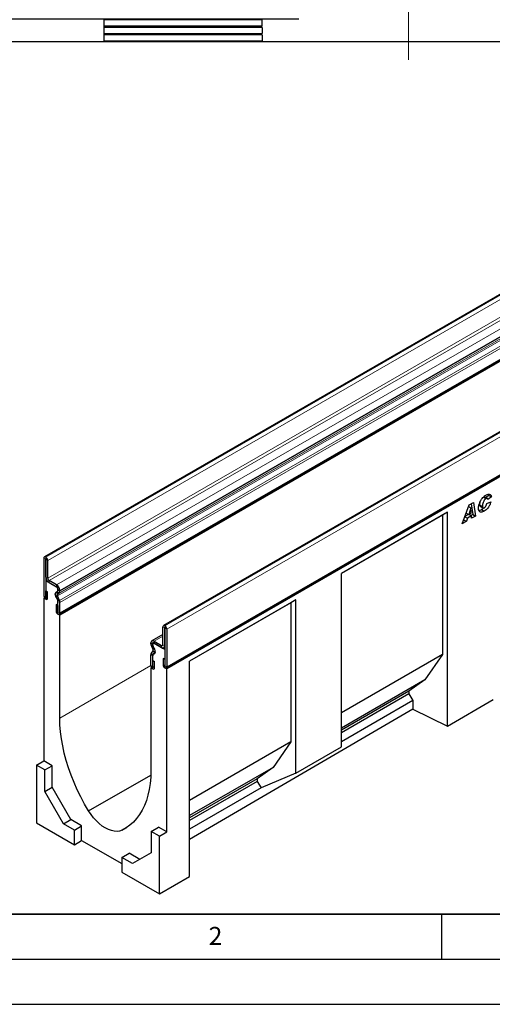
# Model space of a CAD drawing. Units: millimetres. Extents: x 0 to 1506, y 0 to 1228.
# Drawn here: x 68 to 121, y 0 to 109 of the extents above; entities that cross this region are included whole.
import ezdxf

# ---------------------------------------------------------------- set-up
doc = ezdxf.new("R2010")
doc.units = ezdxf.units.MM
doc.linetypes.add('CENTERX2', pattern=[20.32, 12.7, -2.54, 2.54, -2.54])
doc.layers.add('LINIEN-DICK', color=7, linetype='Continuous', lineweight=35)
for name, color, linetype in [('LINIEN-DÜNN', 7, 'Continuous'), ('SLD-0', 179, 'Continuous'), ('VORLAGE_TEXT', 7, 'Continuous')]:
    doc.layers.add(name, color=color, linetype=linetype)
doc.styles.add('SLDTEXTSTYLE0', font='TXT', dxfattribs={"width": 0.605})
doc.styles.add('SLDTEXTSTYLE2', font='TXT', dxfattribs={"width": 0.75})
doc.dimstyles.new('SLDDIMSTYLE2', dxfattribs={"dimtxt": 3.5, "dimasz": 3.302, "dimexe": 0, "dimexo": 0.0625, "dimgap": 0.875, "dimtad": 1, "dimdec": 0, "dimlfac": 2, "dimrnd": 1e-09, "dimzin": 12, "dimdsep": 46, "dimtxsty": 'SLDTEXTSTYLE2', "dimsah": 1, "dimcen": 0.09, "dimadec": 0, "dimazin": 3, "dimtfac": 1, "dimtdec": 0, "dimtmove": 0, "dimatfit": 0, "dimfxl": 0, "dimfrac": 2, "dimtolj": 1, "dimtzin": 12, "dimarcsym": 0})
doc.dimstyles.new('SLDDIMSTYLE3', dxfattribs={"dimtxt": 3.5, "dimasz": 3.302, "dimexe": 0, "dimexo": 0.0625, "dimgap": 0.875, "dimtad": 1, "dimdec": 0, "dimlfac": 2, "dimrnd": 1e-09, "dimzin": 12, "dimdsep": 46, "dimtxsty": 'SLDTEXTSTYLE2', "dimsah": 1, "dimcen": 0.09, "dimadec": 0, "dimazin": 3, "dimtfac": 1, "dimtofl": 0, "dimtmove": 0, "dimatfit": 3, "dimfxl": 0, "dimfrac": 2, "dimtolj": 1, "dimtzin": 12, "dimarcsym": 0})

# ---------------------------------------------------------------- blocks, each defined once
blk = doc.blocks.new('_D_3')
at = {"layer": 'SLD-0'}
for p, q in [((61.59, 119.33), (61.59, 125.68)), ((110.34, 119.33), (60.59, 119.33)), ((61.59, 119.33), (61.59, 109.35)), ((99.18, 109.35), (60.59, 109.35)), ((61.59, 109.35), (61.59, 103))]:
    blk.add_line(p, q, dxfattribs=at)
for points in [[(61.59, 119.33), (62.1, 122.63), (61.08, 122.63)], [(61.59, 109.35), (61.08, 106.05), (62.1, 106.05)]]:
    blk.add_solid(points, dxfattribs=at)
at = {"layer": 'SLD-0', "insert": (57.08, 111.75), "char_height": 3.5, "attachment_point": 1, "rotation": 90, "style": 'SLDTEXTSTYLE2'}
blk.add_mtext('20', dxfattribs=at)
blk = doc.blocks.new('_D_5')
at = {"layer": 'SLD-0'}
for p, q in [((77.59, 231.85), (36.59, 231.85)), ((37.59, 231.85), (37.59, 106.85)), ((97.34, 106.85), (36.59, 106.85))]:
    blk.add_line(p, q, dxfattribs=at)
for centre, start, end in [((34.81, 167.67), 63.4349, 116.5651), ((34.81, 171.03), 243.4349, 296.5651)]:
    blk.add_arc(centre, 6.21, start, end, dxfattribs=at)
for points in [[(37.59, 231.85), (37.08, 228.55), (38.1, 228.55)], [(37.59, 106.85), (38.1, 110.16), (37.08, 110.16)]]:
    blk.add_solid(points, dxfattribs=at)
at = {"layer": 'SLD-0', "insert": (33.08, 165.47), "char_height": 3.5, "attachment_point": 1, "rotation": 90, "style": 'SLDTEXTSTYLE2'}
blk.add_mtext('250', dxfattribs=at)

msp = doc.modelspace()

# ---------------------------------------------------------------- linework, layer by layer
at = {"color": 7, "linetype": 'Continuous', "lineweight": 25}
for p, q in [((77.5913, 109.2876), (77.5913, 109.325)), ((95.0913, 109.28), (77.5913, 109.2876)), ((77.5913, 108.5804), (77.5913, 109.2876)), ((95.0913, 108.5881), (77.5913, 108.5804)), ((77.5913, 108.4556), (77.5913, 108.5804)), ((95.0913, 108.448), (77.5913, 108.4556)), ((77.5913, 107.7485), (77.5913, 108.4556)), ((95.0913, 108.5881), (95.0913, 109.28)), ((95.0913, 108.448), (95.0913, 107.7562)), ((171.9665, 107.976), (70.9513, 49.6611)), ((95.0913, 107.7562), (77.5913, 107.7485)), ((77.5913, 107.6237), (77.5913, 107.7485)), ((95.0913, 107.6161), (77.5913, 107.6237)), ((77.5913, 106.9166), (77.5913, 107.6237)), ((95.0913, 107.6161), (95.0913, 106.9242)), ((95.0913, 106.9242), (77.5913, 106.9166)), ((77.5913, 106.8342), (77.5913, 106.9166)), ((98.3413, 106.8342), (77.5913, 106.8342)), ((124.3413, 106.8542), (98.3413, 106.8542)), ((98.3413, 106.8342), (98.3413, 106.8542)), ((72.5992, 43.3073), (173.6145, 101.6222)), ((173.675, 101.5173), (72.6598, 43.2025)), ((185.1741, 100.3515), (84.1588, 42.0366)), ((84.4683, 37.3303), (185.4836, 95.6452)), ((184.5341, 94.9571), (84.529, 37.2254)), ((119.6292, 56.3239), (119.9323, 56.149)), ((120.0885, 56.1674), (119.7855, 56.3424)), ((120.237, 56.4939), (119.9161, 56.267)), ((120.0442, 55.5985), (120.4666, 55.7682)), ((120.5401, 56.3189), (120.136, 56.0333)), ((120.136, 56.0333), (120.136, 56.0419)), ((120.2002, 56.6289), (120.237, 56.4939)), ((120.237, 56.4939), (120.5401, 56.3189)), ((117.2855, 53.3485), (118.0836, 55.4423)), ((118.2552, 55.1176), (118.013, 54.3836)), ((118.0131, 55.2573), (118.2552, 55.1176)), ((118.0144, 55.2609), (118.259, 55.1197)), ((118.0836, 55.4423), (118.566, 55.7208)), ((118.259, 55.1197), (118.2552, 55.1176)), ((118.3009, 54.5497), (118.259, 55.1197)), ((118.3074, 55.5715), (118.4702, 54.3823)), ((118.566, 55.7208), (118.7732, 54.2074)), ((119.2269, 55.4551), (119.5299, 55.2801)), ((119.2948, 55.2838), (119.5978, 55.1089)), ((119.4369, 54.9192), (119.74, 54.7442)), ((115.6761, 54.6229), (103.8906, 47.8193)), ((115.1268, 54.3057), (103.8906, 47.8192)), ((115.6761, 54.6229), (115.1268, 54.3057)), ((115.1268, 54.3057), (115.1268, 38.844)), ((115.6761, 30.8904), (115.6761, 54.6229)), ((117.7585, 53.6216), (117.2855, 53.3485)), ((117.4561, 53.7961), (117.7585, 53.6216)), ((117.5835, 54.1302), (117.8727, 53.9632)), ((118.0039, 54.3888), (117.5913, 54.1506)), ((117.7401, 54.5411), (118.013, 54.3836)), ((117.8727, 53.9632), (117.7585, 53.6216)), ((118.3247, 54.2241), (117.8727, 53.9632)), ((118.013, 54.3836), (118.3009, 54.5497)), ((118.0308, 54.3938), (118.3247, 54.2241)), ((118.4702, 54.3823), (118.2604, 54.2612)), ((118.3439, 53.9595), (118.3247, 54.2241)), ((118.7732, 54.2074), (118.3439, 53.9595)), ((118.4702, 54.3823), (118.7732, 54.2074)), ((70.8921, 49.5303), (70.8921, 45.3367)), ((71.094, 49.4138), (71.094, 45.2201)), ((71.1194, 49.6324), (71.0941, 49.647)), ((71.1194, 49.3992), (71.0941, 49.4138)), ((71.1195, 47.416), (71.1195, 49.3991)), ((71.3214, 47.2995), (71.3214, 49.2825)), ((71.2106, 47.0899), (71.094, 47.0226)), ((71.094, 47.0226), (71.094, 44.9812)), ((72.4577, 46.2353), (71.094, 47.0226)), ((72.3063, 46.5559), (71.4729, 47.037)), ((103.8906, 28.5665), (103.8906, 47.8193)), ((72.3063, 46.3227), (71.4729, 46.8038)), ((72.4577, 45.8122), (72.4577, 46.2353)), ((72.4579, 45.9661), (72.4579, 46.0601)), ((72.6599, 45.8495), (72.6599, 45.9436)), ((70.9526, 45.1329), (70.892, 45.0979)), ((70.892, 45.0979), (70.892, 27.0115)), ((71.094, 44.9812), (70.892, 45.0979)), ((71.1041, 45.9085), (71.306, 45.7919)), ((71.1041, 45.2143), (71.1041, 45.9085)), ((71.306, 45.0977), (71.306, 45.7919)), ((72.4377, 44.8308), (72.2401, 45.3397)), ((72.2962, 45.8002), (72.4135, 45.8679)), ((72.6125, 44.8466), (72.4149, 45.3555)), ((72.439, 45.5529), (72.5563, 45.6206)), ((72.4577, 43.3191), (72.4577, 44.9087)), ((98.8399, 44.9036), (87.0544, 38.1)), ((98.8399, 44.9036), (98.2906, 44.5864)), ((98.8399, 25.6507), (98.8399, 44.9036)), ((72.2459, 44.3745), (72.2459, 43.6803)), ((72.4478, 44.2579), (72.2459, 44.3745)), ((72.4478, 44.2579), (72.4478, 43.5637)), ((72.4579, 43.5579), (72.4579, 44.7318)), ((72.6599, 43.4413), (72.6599, 44.6153)), ((98.2906, 44.5864), (87.0544, 38.0999)), ((98.2906, 44.5864), (98.2906, 29.1246)), ((72.6598, 43.2025), (72.4577, 43.3191)), ((72.6598, 31.7651), (72.6598, 43.2025)), ((84.0996, 39.9228), (84.0996, 41.9058)), ((84.3016, 39.8062), (84.3016, 41.7892)), ((84.3017, 42.0224), (84.3269, 42.0079)), ((84.3017, 41.7893), (84.3269, 41.7747)), ((84.327, 41.7745), (84.327, 37.5809)), ((84.5289, 41.6579), (84.5289, 37.4643)), ((84.0996, 41.054), (82.8648, 40.3411)), ((82.7612, 40.0182), (82.7612, 40.1122)), ((82.982, 39.4665), (82.8647, 39.6696)), ((82.9631, 39.9016), (82.9631, 39.9956)), ((82.9633, 39.7475), (82.9633, 40.1706)), ((84.327, 39.3833), (82.9633, 40.1706)), ((83.1248, 39.549), (83.0075, 39.7521)), ((83.1147, 40.3164), (83.9481, 39.8353)), ((83.1147, 40.0832), (83.9481, 39.6021)), ((84.198, 39.5773), (84.327, 39.6518)), ((84.327, 39.3833), (84.327, 37.342)), ((82.7612, 37.61), (82.7612, 38.7839)), ((82.8085, 38.9606), (83.0061, 39.2414)), ((82.9631, 37.4934), (82.9631, 38.6673)), ((82.9633, 37.2544), (82.9633, 38.8439)), ((82.9833, 38.743), (83.1809, 39.0237)), ((84.115, 38.3975), (84.115, 37.7033)), ((84.3169, 38.2809), (84.115, 38.3975)), ((84.3169, 38.2809), (84.3169, 37.5867)), ((115.1268, 38.844), (103.8906, 32.3574)), ((115.1268, 38.844), (113.1495, 36.0107)), ((82.8218, 37.4059), (82.7613, 37.371)), ((82.7613, 37.371), (82.7613, 25.9336)), ((82.7613, 37.371), (82.9633, 37.2544)), ((82.9732, 38.1817), (83.1751, 38.0652)), ((82.9732, 37.4875), (82.9732, 38.1817)), ((83.1751, 37.371), (83.1751, 38.0652)), ((84.327, 37.342), (84.529, 37.2254)), ((84.529, 19.139), (84.529, 37.2254)), ((87.0544, 14.2025), (87.0544, 38.1)), ((113.1495, 36.0107), (103.8906, 30.6657)), ((113.1495, 36.0107), (111.3918, 34.7624)), ((111.3918, 34.7624), (103.8906, 30.4321)), ((111.3918, 34.451), (103.8906, 30.1206)), ((111.3918, 34.7624), (111.3918, 34.451)), ((111.3918, 34.451), (111.8312, 33.733)), ((111.8312, 33.733), (103.8906, 29.149)), ((111.8312, 33.733), (111.8312, 32.7511)), ((115.6761, 30.8904), (120.7269, 33.8353)), ((111.8312, 32.7511), (87.0544, 18.3049)), ((111.8312, 32.7511), (115.6761, 30.8904)), ((98.2906, 29.1246), (87.0544, 22.6381)), ((98.2906, 29.1246), (96.3133, 26.2914)), ((98.8399, 25.6507), (103.8906, 28.5665)), ((70.0839, 26.545), (70.892, 27.0115)), ((70.993, 26.0201), (70.0839, 26.545)), ((70.0839, 26.545), (70.0839, 20.1314)), ((71.8011, 26.4866), (70.892, 27.0115)), ((70.993, 26.0201), (71.8011, 26.4866)), ((71.8011, 24.1054), (71.8011, 26.4866)), ((96.3133, 26.2914), (87.0544, 20.9464)), ((96.3133, 26.2914), (94.5556, 25.0431)), ((70.993, 23.6388), (70.993, 26.0201)), ((75.8589, 21.4612), (82.7519, 25.4405)), ((98.8399, 25.6507), (94.995, 24.0137)), ((70.993, 23.6388), (71.8011, 24.1054)), ((73.8806, 20.5036), (71.8011, 24.1054)), ((94.5556, 25.0431), (87.0544, 20.7128)), ((94.5556, 24.7316), (87.0544, 20.4013)), ((94.5556, 25.0431), (94.5556, 24.7316)), ((94.5556, 24.7316), (94.995, 24.0137)), ((73.0725, 20.0371), (70.993, 23.6388)), ((94.995, 24.0137), (87.0544, 19.4297)), ((70.0839, 20.1314), (74.276, 17.7113)), ((73.0725, 20.0371), (73.8806, 20.5036)), ((74.276, 19.3423), (73.0725, 20.0371)), ((75.0841, 19.8088), (73.8806, 20.5036)), ((74.276, 19.3423), (75.0841, 19.8088)), ((75.0841, 18.1825), (75.0841, 19.8088)), ((74.276, 17.7113), (74.276, 19.3423)), ((79.5622, 19.3234), (80.1014, 19.6347)), ((82.8118, 19.1973), (83.6199, 19.6638)), ((82.8118, 19.1973), (82.8118, 16.816)), ((83.7209, 18.6725), (82.8118, 19.1973)), ((84.529, 19.139), (83.6199, 19.6638)), ((83.7209, 18.6725), (84.529, 19.139)), ((83.7209, 12.2589), (83.7209, 18.6725)), ((74.276, 17.7113), (75.0841, 18.1825)), ((75.0841, 18.1825), (79.5288, 15.6167)), ((79.5288, 16.3099), (80.3369, 16.7764)), ((81.5403, 16.0817), (80.3369, 16.7764)), ((82.8118, 16.816), (80.7323, 15.6151)), ((79.5288, 16.3099), (79.5288, 14.679)), ((80.7323, 15.6151), (79.5288, 16.3099)), ((79.5288, 14.679), (83.7209, 12.2589)), ((83.7209, 12.2589), (87.0544, 14.2025))]:
    msp.add_line(p, q, dxfattribs=at)
at = {"color": 8, "linetype": 'Continuous', "lineweight": 18}
for p, q in [((71.0941, 49.647), (172.1094, 107.9619)), ((71.1194, 49.6324), (172.1346, 107.9473)), ((71.3214, 49.2825), (172.3367, 107.5974)), ((71.3214, 47.2995), (172.3367, 105.6143)), ((71.4729, 47.037), (172.4882, 105.3519)), ((72.3063, 46.5559), (173.3216, 104.8708)), ((72.439, 45.5529), (173.4543, 103.8678)), ((72.5563, 45.6206), (173.5715, 103.9355)), ((72.6599, 45.9436), (173.6751, 104.2584)), ((72.6599, 45.8495), (173.6751, 104.1644)), ((72.4149, 45.3555), (173.4302, 103.6704)), ((72.6125, 44.8466), (173.6278, 103.1614)), ((72.6128, 44.846), (173.628, 103.1608)), ((72.6599, 44.6153), (173.6751, 102.9301)), ((72.6599, 43.4413), (173.6751, 101.7562)), ((185.3169, 100.3373), (84.3017, 42.0224)), ((185.3422, 100.3227), (84.3269, 42.0079)), ((185.5442, 99.9728), (84.5289, 41.6579)), ((84.5289, 37.4643), (185.5442, 95.7792)), ((71.094, 49.4138), (70.8921, 49.5303)), ((71.094, 49.4138), (71.0941, 49.4138)), ((71.0941, 49.647), (71.0941, 49.4138)), ((71.1194, 49.3992), (71.1194, 49.6324)), ((71.3214, 49.2825), (71.1195, 49.3991)), ((71.1195, 47.416), (71.3214, 47.2995)), ((71.4729, 47.037), (71.4729, 46.8038)), ((72.3063, 46.3227), (72.3063, 46.5559)), ((72.6599, 45.9436), (72.4579, 46.0601)), ((72.4579, 45.9661), (72.6599, 45.8495)), ((71.094, 45.2201), (70.8921, 45.3367)), ((71.1041, 45.2143), (71.306, 45.0977)), ((72.4149, 45.3555), (72.2401, 45.3397)), ((72.2962, 45.8002), (72.439, 45.5529)), ((72.5563, 45.6206), (72.4135, 45.8679)), ((72.4377, 44.8308), (72.6125, 44.8466)), ((72.6128, 44.846), (72.4377, 44.8308)), ((72.6599, 44.6153), (72.4579, 44.7318)), ((72.4478, 43.5637), (72.2459, 43.6803)), ((72.4579, 43.5579), (72.6599, 43.4413)), ((84.3016, 41.7892), (84.0996, 41.9058)), ((84.3017, 41.7893), (84.3016, 41.7892)), ((84.3017, 42.0224), (84.3017, 41.7893)), ((84.3269, 41.7747), (84.3269, 42.0079)), ((84.5289, 41.6579), (84.327, 41.7745)), ((84.0996, 40.8849), (83.1147, 40.3164)), ((82.9631, 39.9956), (82.7612, 40.1122)), ((82.7612, 40.0182), (82.9631, 39.9016)), ((83.0075, 39.7521), (82.8647, 39.6696)), ((82.9633, 39.9957), (82.9631, 39.9956)), ((82.9633, 39.9017), (82.9631, 39.9016)), ((82.982, 39.4665), (83.1248, 39.549)), ((83.1147, 40.3164), (83.1147, 40.0832)), ((84.0996, 39.9227), (83.9481, 39.8353)), ((83.9481, 39.6021), (83.9481, 39.8353)), ((84.0996, 39.9228), (84.3016, 39.8062)), ((84.327, 39.8209), (84.3016, 39.8062)), ((82.9631, 38.6673), (82.7612, 38.7839)), ((82.9833, 38.743), (82.8083, 38.9603)), ((82.8085, 38.9606), (82.9833, 38.743)), ((82.9633, 38.6674), (82.9631, 38.6673)), ((83.1809, 39.0237), (83.0061, 39.2414)), ((83.2631, 39.0712), (83.1809, 39.0237)), ((72.6598, 31.7651), (82.7615, 37.5967)), ((82.9631, 37.4934), (82.7612, 37.61)), ((82.9633, 37.4935), (82.9631, 37.4934)), ((82.9732, 37.4875), (83.1751, 37.371)), ((84.3169, 37.5867), (84.115, 37.7033)), ((84.327, 37.5809), (84.5289, 37.4643))]:
    msp.add_line(p, q, dxfattribs=at)
at = {"color": 7, "linetype": 'Continuous', "lineweight": 25, "flags": 128}
for points in [[(70.8921, 45.3367), (70.9078, 45.2361), (70.9527, 45.1327), (71.0199, 45.0421), (71.0991, 44.9782), (71.1783, 44.9507), (71.2454, 44.9637), (71.2903, 45.0154), (71.306, 45.0977)], [(71.094, 45.2201), (71.0944, 45.2177), (71.0955, 45.2151), (71.0971, 45.2129), (71.0991, 45.2114), (71.101, 45.2107), (71.1026, 45.211), (71.1037, 45.2123), (71.1041, 45.2143)], [(72.382, 45.0654), (72.2911, 45.1644), (72.2181, 45.2845), (72.171, 45.4128), (72.1547, 45.5354), (72.171, 45.6392), (72.2181, 45.7131), (72.2911, 45.749), (72.382, 45.743)], [(72.382, 45.743), (72.3977, 45.7403), (72.4123, 45.7411), (72.4253, 45.7453), (72.4366, 45.753), (72.4456, 45.7639), (72.4523, 45.7776), (72.4564, 45.7939), (72.4577, 45.8122)], [(72.2459, 43.6803), (72.2616, 43.5797), (72.3065, 43.4763), (72.3737, 43.3857), (72.4529, 43.3218), (72.5321, 43.2943), (72.5992, 43.3073), (72.6441, 43.3589), (72.6599, 43.4413)], [(72.4478, 43.5637), (72.4482, 43.5613), (72.4493, 43.5587), (72.4509, 43.5565), (72.4529, 43.555), (72.4548, 43.5543), (72.4564, 43.5546), (72.4575, 43.5559), (72.4579, 43.5579)], [(83.0391, 38.9131), (83.1299, 38.9072), (83.2029, 38.9431), (83.25, 39.0169), (83.2664, 39.1208), (83.25, 39.2434), (83.2029, 39.3717), (83.1299, 39.4918), (83.0391, 39.5908)], [(83.0391, 38.9131), (83.0234, 38.9159), (83.0088, 38.9151), (82.9957, 38.9108), (82.9845, 38.9032), (82.9754, 38.8923), (82.9687, 38.8785), (82.9647, 38.8623), (82.9633, 38.8439)], [(82.7612, 37.61), (82.7769, 37.5094), (82.8218, 37.4059), (82.889, 37.3154), (82.9682, 37.2515), (83.0474, 37.2239), (83.1145, 37.237), (83.1594, 37.2886), (83.1751, 37.371)], [(82.9631, 37.4934), (82.9635, 37.4909), (82.9646, 37.4884), (82.9662, 37.4862), (82.9682, 37.4846), (82.9701, 37.484), (82.9717, 37.4843), (82.9728, 37.4855), (82.9732, 37.4875)], [(84.115, 37.7033), (84.1307, 37.6027), (84.1756, 37.4993), (84.2428, 37.4087), (84.322, 37.3448), (84.4012, 37.3172), (84.4683, 37.3303), (84.5132, 37.3819), (84.5289, 37.4643)], [(84.3169, 37.5867), (84.3173, 37.5843), (84.3184, 37.5817), (84.32, 37.5795), (84.322, 37.578), (84.3239, 37.5773), (84.3255, 37.5776), (84.3266, 37.5789), (84.327, 37.5809)], [(75.8589, 21.4612), (75.4088, 22.234), (74.9877, 23.0219), (74.5973, 23.8218), (74.2393, 24.6304), (73.9149, 25.4445), (73.6256, 26.2609), (73.3724, 27.0762), (73.1565, 27.8872), (72.9786, 28.6907), (72.8395, 29.4833), (72.7398, 30.262), (72.6798, 31.0236), (72.6598, 31.7651)], [(82.7613, 25.9336), (82.7412, 25.2153), (82.6812, 24.523), (82.5815, 23.8594), (82.4424, 23.2274), (82.2645, 22.6293), (82.0486, 22.0676), (81.7954, 21.5445), (81.5061, 21.0622), (81.1818, 20.6226), (80.8237, 20.2274), (80.4333, 19.8782), (80.0123, 19.5765), (79.5622, 19.3234)], [(79.5622, 19.3234), (79.2973, 19.2346), (79.009, 19.1982), (78.7015, 19.2147), (78.3794, 19.284), (78.0475, 19.4049), (77.7105, 19.5758), (77.3736, 19.794), (77.0416, 20.0563), (76.7195, 20.359), (76.412, 20.6974), (76.1237, 21.0666), (75.8589, 21.4612)]]:
    msp.add_lwpolyline(points, dxfattribs=at)
at = {"color": 7, "linetype": 'Continuous', "lineweight": 25}
for centre, radius, start, end in [((71.0153, 49.5503), 0.1248, 50.796715, 189.214037), ((71.0941, 49.4138), 0.0000624, 50.796715, 189.214037), ((70.8828, 49.2625), 0.4391, 2.605478, 57.394522), ((71.1193, 49.3991), 0.00022, 2.605478, 57.394522), ((71.8869, 47.451), 0.7682, 182.605478, 237.394522), ((71.6504, 47.3144), 0.3293, 182.605478, 237.394522), ((71.8922, 45.9086), 0.7684, 2.605478, 57.394522), ((72.1287, 46.0451), 0.3295, 2.605478, 57.394522), ((72.3506, 45.9555), 0.1079, 305.691745, 5.621371), ((72.5601, 45.5344), 0.3745, 134.787244, 211.317356), ((72.2341, 44.8972), 0.2239, 2.935161, 48.676105), ((72.5521, 45.4389), 0.1606, 134.787244, 211.317356), ((72.179, 44.7265), 0.2789, 1.102814, 21.961352), ((72.3947, 44.8141), 0.0462, 21.148855, 21.220585), ((72.4095, 45.8249), 0.2515, 305.691745, 5.621371), ((72.1391, 44.6627), 0.5079, 21.148855, 21.220585), ((72.0095, 44.6027), 0.6504, 1.102814, 21.961352), ((84.2228, 41.9258), 0.1248, 50.796715, 189.214037), ((84.3016, 41.7892), 0.0000624, 50.796715, 189.214037), ((84.0903, 41.638), 0.4391, 2.605478, 57.394522), ((84.3268, 41.7745), 0.00022, 2.605478, 57.394522), ((82.9767, 40.1471), 0.2184, 50.796715, 189.214037), ((83.4822, 40.0428), 0.7214, 181.956711, 211.146048), ((83.0555, 40.0106), 0.0936, 50.796715, 189.214037), ((83.2723, 39.9121), 0.3094, 181.956711, 211.146048), ((83.1869, 39.759), 0.2239, 182.935161, 228.676105), ((82.7981, 39.333), 0.2273, 336.218419, 35.976916), ((82.6958, 39.2375), 0.5302, 336.218419, 35.976916), ((84.0073, 39.9078), 0.0936, 230.796715, 9.214037), ((84.0861, 39.7712), 0.2183, 230.796715, 9.214037), ((83.0682, 38.7964), 0.3073, 147.775602, 182.335161), ((82.912, 38.8877), 0.1266, 144.861711, 145.042842), ((83.0948, 38.6727), 0.1318, 147.775602, 182.335161), ((82.9927, 38.7364), 0.0115, 144.86171, 145.042842)]:
    msp.add_arc(centre, radius, start, end, dxfattribs=at)
for points, knots in [([(119.1075, 55.0631), (119.1148, 55.1629), (119.1293, 55.3627), (119.2264, 55.6878), (119.3912, 56.0237), (119.6392, 56.3364), (119.8353, 56.4664), (119.9334, 56.5314)], [0, 0, 0, 0, 0.186869804, 0.373903016, 0.560553497, 0.780036806, 1, 1, 1, 1]), ([(119.2785, 55.7716), (119.2671, 55.7327), (119.2349, 55.6228), (119.23, 55.5209), (119.2269, 55.4551)], [0, 0, 0, 0, 0.353003528, 1, 1, 1, 1]), ([(119.9323, 56.149), (119.8857, 56.1138), (119.7926, 56.0435), (119.6787, 55.8735), (119.5987, 55.6822), (119.5434, 55.4785), (119.5344, 55.3462), (119.5299, 55.2801)], [0, 0, 0, 0, 0.18594393, 0.37235979, 0.5591404, 0.77963045, 1, 1, 1, 1]), ([(119.7811, 56.3356), (119.7746, 56.3417), (119.7539, 56.361), (119.7184, 56.3601), (119.6931, 56.3496), (119.6907, 56.3487)], [0, 0, 0, 0, 0.29650931, 0.93378652, 1, 1, 1, 1]), ([(120.4666, 55.7682), (120.4323, 55.6515), (120.3636, 55.4183), (120.1714, 55.1067), (119.953, 54.8798), (119.811, 54.7895), (119.74, 54.7442)], [0, 0, 0, 0, 0.27965769, 0.5593874, 0.77948161, 1, 1, 1, 1]), ([(120.136, 56.0419), (120.1338, 56.0754), (120.1295, 56.1421), (120.0706, 56.1819), (120.0021, 56.1821), (119.9555, 56.16), (119.9323, 56.149)], [0, 0, 0, 0, 0.2799764, 0.55836391, 0.77927808, 1, 1, 1, 1]), ([(119.9334, 56.5314), (120.0143, 56.5726), (120.1758, 56.6548), (120.377, 56.6379), (120.5038, 56.5145), (120.528, 56.3841), (120.5401, 56.3189)], [0, 0, 0, 0, 0.28056519, 0.55970148, 0.77972754, 1, 1, 1, 1]), ([(119.74, 54.7442), (119.6788, 54.712), (119.5565, 54.6475), (119.3797, 54.6142), (119.2256, 54.6671), (119.1227, 54.8217), (119.1125, 54.9826), (119.1075, 55.0631)], [0, 0, 0, 0, 0.18719676, 0.37401903, 0.56047591, 0.77990756, 1, 1, 1, 1]), ([(119.4369, 54.9192), (119.3751, 54.8846), (119.2764, 54.8293), (119.1853, 54.8189), (119.1512, 54.815)], [0, 0, 0, 0, 0.62639554, 1, 1, 1, 1]), ([(119.2269, 55.4551), (119.2292, 55.4159), (119.2338, 55.3404), (119.2759, 55.3034), (119.2962, 55.2856)], [0, 0, 0, 0, 0.51882153, 1, 1, 1, 1]), ([(119.6847, 55.1052), (119.6725, 55.0922), (119.595, 55.0095), (119.5092, 54.9605), (119.4369, 54.9192)], [0, 0, 0, 0, 0.15726288, 1, 1, 1, 1]), ([(119.5299, 55.2801), (119.533, 55.2421), (119.539, 55.1661), (119.5925, 55.0993), (119.6717, 55.0924), (119.726, 55.1199), (119.7532, 55.1336)], [0, 0, 0, 0, 0.280379619, 0.559768223, 0.779470007, 1, 1, 1, 1]), ([(119.7532, 55.1336), (119.7923, 55.1612), (119.8706, 55.2165), (119.9783, 55.3911), (120.0192, 55.5198), (120.0442, 55.5985)], [0, 0, 0, 0, 0.27937674, 0.55890035, 1, 1, 1, 1])]:
    msp.add_open_spline(points, degree=3, knots=knots, dxfattribs=at)
at = {"layer": 'LINIEN-DICK'}
msp.add_line((20, 10), (415, 10), dxfattribs=at)
at = {"layer": 'LINIEN-DÜNN'}
for p, q in [((115, 10), (115, 5)), ((15, 5), (415, 5)), ((0, 0), (420, 0))]:
    msp.add_line(p, q, dxfattribs=at)
at = {"layer": 'SLD-0', "linetype": 'CENTERX2', "lineweight": 18}
msp.add_line((111.3413, 104.8342), (111.3413, 213.85), dxfattribs=at)

# ---------------------------------------------------------------- texts
at = {"layer": 'VORLAGE_TEXT', "insert": (89.9334, 8.5904), "char_height": 2, "attachment_point": 2, "style": 'SLDTEXTSTYLE0'}
msp.add_mtext('2', dxfattribs=at)

# ---------------------------------------------------------------- dimensions: what is measured, and where the dimension line sits
at = {"layer": 'SLD-0'}
dim = msp.add_linear_dim(base=(37.5913, 106.8542), p1=(78.5918, 231.8495), p2=(98.3413, 106.8542), angle=90, text='(<>)', dimstyle='SLDDIMSTYLE3', dxfattribs=at)
dim.commit()
dim.dimension.update_dxf_attribs({"geometry": '_D_5', "text_midpoint": (37.5913, 169.3519), "dimtype": 160})
dim = msp.add_linear_dim(base=(61.5913, 109.35), p1=(111.3413, 119.325), p2=(100.1813, 109.35), angle=90, dimstyle='SLDDIMSTYLE2', dxfattribs=at)
dim.commit()
dim.dimension.update_dxf_attribs({"geometry": '_D_3', "text_midpoint": (61.5913, 114.3375), "dimtype": 160})

doc.saveas('drawing.dxf')
